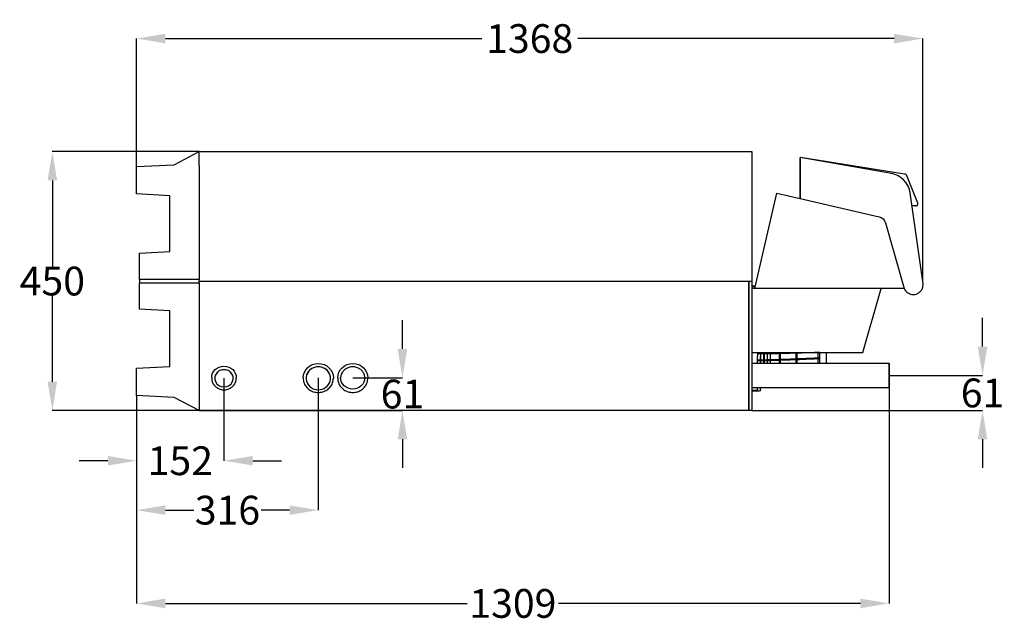
# Model space of a CAD drawing. Units: millimetres. Extents: x -1625 to 1991, y -21001 to -17744.
# Drawn here: x 278 to 1991, y -21001 to -19953 of the extents above; entities that cross this region are included whole.
import ezdxf

# ---------------------------------------------------------------- set-up
doc = ezdxf.new("R2010")
doc.units = ezdxf.units.MM
doc.dimstyles.get("Standard").update_dxf_attribs({"dimtxt": 0.18, "dimasz": 0.18, "dimexe": 0.18, "dimexo": 0.0625, "dimgap": 0.09, "dimtad": 0, "dimtih": 1, "dimtoh": 1, "dimdec": 4, "dimzin": 0, "dimdsep": 46, "dimtxsty": 'Standard', "dimcen": 0.09, "dimadec": 0, "dimazin": 0, "dimtfac": 1, "dimtdec": 4, "dimtofl": 0, "dimtmove": 0, "dimatfit": 3, "dimfxl": 1, "dimtolj": 1, "dimtzin": 0, "dimarcsym": 0})

# ---------------------------------------------------------------- blocks, each defined once
blk = doc.blocks.new('*D67')
at = {"color": 1, "lineweight": -2, "transparency": 16777216}
for p, q in [((481.3, -20208.4), (481.3, -19985.5)), ((531.3, -19985.7), (1081.7, -19985.7)), ((1799, -19985.7), (1248.6, -19985.7)), ((1849, -20408.1), (1849, -19985.5))]:
    blk.add_line(p, q, dxfattribs=at)
at = {"color": 1, "transparency": 16777216}
for points in [[(531.3, -19977.4), (531.3, -19994), (481.3, -19985.7)], [(1799, -19977.4), (1799, -19994), (1849, -19985.7)]]:
    blk.add_solid(points, dxfattribs=at)
at = {"layer": 'Defpoints', "color": 0, "transparency": 16777216}
for p in [(481.3, -19985.7), (481.3, -20208.4, 826.2), (1849, -20408.2, 826.2)]:
    blk.add_point(p, dxfattribs=at)
at = {"color": 1, "transparency": 16777216, "insert": (1165.1, -19985.7), "char_height": 50, "attachment_point": 5}
blk.add_mtext('\\A1;1368', dxfattribs=at)
blk = doc.blocks.new('*D68')
at = {"color": 1, "lineweight": -2, "transparency": 16777216}
for p, q in [((1952.8, -20521.3), (1952.8, -20471.3)), ((1790.4, -20571.3), (1953, -20571.3)), ((1551.4, -20632.3), (1953, -20632.3)), ((1952.8, -20682.3), (1952.8, -20732.3))]:
    blk.add_line(p, q, dxfattribs=at)
at = {"color": 1, "transparency": 16777216}
for points in [[(1944.5, -20521.3), (1961.1, -20521.3), (1952.8, -20571.3)], [(1944.5, -20682.3), (1961.1, -20682.3), (1952.8, -20632.3)]]:
    blk.add_solid(points, dxfattribs=at)
at = {"layer": 'Defpoints', "color": 0, "transparency": 16777216}
for p in [(1790.3, -20571.3, 826.2), (1551.3, -20632.3, 826.2), (1952.8, -20632.3)]:
    blk.add_point(p, dxfattribs=at)
at = {"color": 1, "transparency": 16777216, "insert": (1952.8, -20601.8), "char_height": 50, "attachment_point": 5}
blk.add_mtext('\\A1;61', dxfattribs=at)
blk = doc.blocks.new('*D69')
at = {"color": 1, "lineweight": -2, "transparency": 16777216}
for p, q in [((590.2, -20182.3), (334.5, -20182.3)), ((334.7, -20232.3), (334.7, -20382.3)), ((334.7, -20582.3), (334.7, -20432.4)), ((590.2, -20632.3), (334.5, -20632.3))]:
    blk.add_line(p, q, dxfattribs=at)
at = {"color": 1, "transparency": 16777216}
for points in [[(326.4, -20232.3), (343, -20232.3), (334.7, -20182.3)], [(326.4, -20582.3), (343, -20582.3), (334.7, -20632.3)]]:
    blk.add_solid(points, dxfattribs=at)
at = {"layer": 'Defpoints', "color": 0, "transparency": 16777216}
for p in [(590.3, -20182.3, 826.2), (334.7, -20632.3), (590.3, -20632.3, 826.2)]:
    blk.add_point(p, dxfattribs=at)
at = {"color": 1, "transparency": 16777216, "insert": (334.7, -20407.3), "char_height": 50, "attachment_point": 5}
blk.add_mtext('\\A1;450', dxfattribs=at)
blk = doc.blocks.new('*D70')
at = {"color": 1, "lineweight": -2, "transparency": 16777216}
for p, q in [((943.7, -20525.3), (943.7, -20475.3)), ((857.4, -20575.3), (943.9, -20575.3)), ((590.4, -20632.3), (943.9, -20632.3)), ((943.7, -20682.3), (943.7, -20732.3))]:
    blk.add_line(p, q, dxfattribs=at)
at = {"color": 1, "transparency": 16777216}
for points in [[(935.4, -20525.3), (952, -20525.3), (943.7, -20575.3)], [(935.4, -20682.3), (952, -20682.3), (943.7, -20632.3)]]:
    blk.add_solid(points, dxfattribs=at)
at = {"layer": 'Defpoints', "color": 0, "transparency": 16777216}
for p in [(857.3, -20575.3, 826.2), (943.7, -20575.3), (590.3, -20632.3, 826.2)]:
    blk.add_point(p, dxfattribs=at)
at = {"color": 1, "transparency": 16777216, "insert": (943.7, -20603.8), "char_height": 50, "width": 9.893, "attachment_point": 5}
blk.add_mtext('\\A1;61', dxfattribs=at)
blk = doc.blocks.new('*D71')
at = {"color": 1, "lineweight": -2, "transparency": 16777216}
for p, q in [((797.3, -20575.3), (797.3, -20805.8)), ((481.3, -20606.3), (481.3, -20805.8)), ((531.3, -20805.6), (580.9, -20805.6)), ((747.3, -20805.6), (697.7, -20805.6))]:
    blk.add_line(p, q, dxfattribs=at)
at = {"color": 1, "transparency": 16777216}
for points in [[(531.3, -20797.3), (531.3, -20813.9), (481.3, -20805.6)], [(747.3, -20797.3), (747.3, -20813.9), (797.3, -20805.6)]]:
    blk.add_solid(points, dxfattribs=at)
at = {"layer": 'Defpoints', "color": 0, "transparency": 16777216}
for p in [(797.3, -20575.3, 826.2), (481.3, -20606.2, 826.2), (481.3, -20805.6)]:
    blk.add_point(p, dxfattribs=at)
at = {"color": 1, "transparency": 16777216, "insert": (639.3, -20805.6), "char_height": 50, "attachment_point": 5}
blk.add_mtext('\\A1;316', dxfattribs=at)
blk = doc.blocks.new('*D72')
at = {"color": 1, "lineweight": -2, "transparency": 16777216}
for p, q in [((633.3, -20576.4), (633.3, -20719.9)), ((481.3, -20606.3), (481.3, -20719.9)), ((431.3, -20719.7), (381.3, -20719.7)), ((683.3, -20719.7), (733.3, -20719.7))]:
    blk.add_line(p, q, dxfattribs=at)
at = {"color": 1, "transparency": 16777216}
for points in [[(431.3, -20711.4), (431.3, -20728), (481.3, -20719.7)], [(683.3, -20711.4), (683.3, -20728), (633.3, -20719.7)]]:
    blk.add_solid(points, dxfattribs=at)
at = {"layer": 'Defpoints', "color": 0, "transparency": 16777216}
for p in [(633.3, -20576.3, 826.2), (481.3, -20606.2, 826.2), (481.3, -20719.7)]:
    blk.add_point(p, dxfattribs=at)
at = {"color": 1, "transparency": 16777216, "insert": (557.3, -20719.7), "char_height": 50, "attachment_point": 5}
blk.add_mtext('\\A1;152', dxfattribs=at)
blk = doc.blocks.new('*D77')
at = {"color": 1, "lineweight": -2, "transparency": 16777216}
for p, q in [((1790.3, -20592.6), (1790.3, -20968)), ((481.3, -20606.3), (481.3, -20968)), ((531.3, -20967.8), (1056.5, -20967.8)), ((1740.3, -20967.8), (1215.1, -20967.8))]:
    blk.add_line(p, q, dxfattribs=at)
at = {"color": 1, "transparency": 16777216}
for points in [[(531.3, -20959.4), (531.3, -20976.1), (481.3, -20967.8)], [(1740.3, -20959.4), (1740.3, -20976.1), (1790.3, -20967.8)]]:
    blk.add_solid(points, dxfattribs=at)
at = {"layer": 'Defpoints', "color": 0, "transparency": 16777216}
for p in [(1790.3, -20592.5, 826.2), (481.3, -20606.2, 826.2), (481.3, -20967.8)]:
    blk.add_point(p, dxfattribs=at)
at = {"color": 1, "transparency": 16777216, "insert": (1135.8, -20967.8), "char_height": 50, "attachment_point": 5}
blk.add_mtext('\\A1;1309', dxfattribs=at)

msp = doc.modelspace()

# ---------------------------------------------------------------- linework, layer by layer
at = {"color": 0, "linetype": 'Continuous', "extrusion": (1, -4.44089e-16, -2.22045e-16)}
for p, q in [((546.6, -20205, 826.2), (590.3, -20182.3, 826.2)), ((590.3, -20182.3, 826.2), (1551.3, -20182.3, 826.2)), ((590.3, -20206.4, 826.2), (590.3, -20182.3, 826.2)), ((1551.3, -20182.3, 826.2), (1551.3, -20407.3, 826.2)), ((1635.8, -20192.5, 826.2), (1635.7, -20192.5, 826.2)), ((1635.7, -20263.9, 826.2), (1635.7, -20192.5, 826.2)), ((1794.3, -20220.5, 826.2), (1635.8, -20192.5, 826.2)), ((1635.8, -20192.5, 826.2), (1635.8, -20263.9, 826.2)), ((1816.8, -20221.2, 826.2), (1636.2, -20192.6, 826.2)), ((481.3, -20208.4, 826.2), (546.6, -20205, 826.2)), ((481.3, -20255.8, 826.2), (481.3, -20208.4, 826.2)), ((590.3, -20206.4, 826.2), (590.3, -20404.5, 826.2)), ((1823.1, -20228.2, 826.2), (1821.9, -20225.4, 826.2)), ((1840, -20271.6, 826.2), (1823.1, -20228.2, 826.2)), ((539.3, -20258.9, 826.2), (481.3, -20255.8, 826.2)), ((539.3, -20355.8, 826.2), (539.3, -20258.9, 826.2)), ((1556.6, -20420.3, 826.2), (1594.9, -20254.4, 826.2)), ((1594.9, -20254.4, 826.2), (1635.8, -20263.9, 826.2)), ((1849, -20408.2, 826.2), (1827, -20254.2, 826.2)), ((1635.8, -20263.9, 826.2), (1772.9, -20295.5, 826.2)), ((1836.6, -20276.6, 826.2), (1830.2, -20276.6, 826.2)), ((1783.9, -20306, 826.2), (1816.7, -20420.3, 826.2)), ((486.3, -20358.6, 826.2), (539.3, -20355.8, 826.2)), ((486.3, -20404.5, 826.2), (486.3, -20358.6, 826.2)), ((590.3, -20404.5, 826.2), (486.3, -20404.5, 826.2)), ((486.3, -20404.5, 826.2), (486.3, -20410.2, 826.2)), ((486.3, -20410.2, 826.2), (590.3, -20410.2, 826.2)), ((486.3, -20456.1, 826.2), (486.3, -20410.2, 826.2)), ((590.3, -20410.2, 826.2), (590.3, -20404.5, 826.2)), ((590.3, -20407.3, 826.2), (1546.3, -20407.3, 826.2)), ((590.3, -20407.3, 826.2), (1551.3, -20407.3, 826.2)), ((590.3, -20410.2, 826.2), (590.3, -20632.3, 826.2)), ((1546.3, -20407.3, 826.2), (1551.3, -20407.3, 826.2)), ((1546.3, -20632.3, 826.2), (1546.3, -20407.3, 826.2)), ((1546.3, -20407.3, 826.2), (1546.3, -20632.3, 826.2)), ((1551.3, -20407.3, 826.2), (1551.3, -20632.3, 826.2)), ((1557.5, -20416.2, 826.2), (1551.3, -20416.2, 826.2)), ((1557.3, -20417.3, 826.2), (1551.3, -20417.3, 826.2)), ((1556.6, -20420.3, 826.2), (1551.3, -20420.3, 826.2)), ((1816.7, -20420.3, 826.2), (1556.6, -20420.3, 826.2)), ((1744.7, -20531.4, 826.2), (1776.7, -20420.3, 826.2)), ((539.3, -20458.9, 826.2), (486.3, -20456.1, 826.2)), ((539.3, -20555.8, 826.2), (539.3, -20458.9, 826.2)), ((1551.3, -20531.4, 826.2), (1744.7, -20531.4, 826.2)), ((1566.8, -20531.4, 826.2), (1566.8, -20532.2, 826.2)), ((1566.8, -20534.1, 826.2), (1566.8, -20544.3, 826.2)), ((1571.5, -20531.4, 826.2), (1571.5, -20550.1, 826.2)), ((1573.7, -20550.1, 826.2), (1573.7, -20531.4, 826.2)), ((1578.9, -20532, 826.2), (1578.9, -20531.4, 826.2)), ((1578.9, -20544, 826.2), (1578.9, -20533.9, 826.2)), ((1583.9, -20531.9, 826.2), (1583.9, -20531.4, 826.2)), ((1583.9, -20543.9, 826.2), (1583.9, -20533.8, 826.2)), ((1599.3, -20531.4, 826.2), (1599.3, -20550.1, 826.2)), ((1601.5, -20550.1, 826.2), (1601.5, -20531.4, 826.2)), ((1628.2, -20531.4, 826.2), (1628.2, -20550.1, 826.2)), ((1630.4, -20550.1, 826.2), (1630.4, -20531.4, 826.2)), ((1666.6, -20540.6, 826.2), (1666.6, -20531.6, 826.2)), ((1669.1, -20531.4, 826.2), (1669.1, -20550.1, 826.2)), ((1681.3, -20550.1, 826.2), (1681.3, -20531.4, 826.2)), ((1551.3, -20550.1, 826.2), (1790.3, -20550.1, 826.2)), ((1561.3, -20550.1, 826.2), (1561.3, -20537.4, 826.2)), ((1566.3, -20544.3, 826.2), (1566.3, -20537.8, 826.2)), ((1566.3, -20550.1, 826.2), (1566.3, -20546.2, 826.2)), ((1566.8, -20546.2, 826.2), (1566.8, -20550.1, 826.2)), ((1578.9, -20550.1, 826.2), (1578.9, -20545.9, 826.2)), ((1583.9, -20550.1, 826.2), (1583.9, -20545.8, 826.2)), ((1666.6, -20550.1, 826.2), (1666.6, -20542.5, 826.2)), ((1790.3, -20571.3, 826.2), (1790.3, -20550.1, 826.2)), ((481.3, -20558.9, 826.2), (539.3, -20555.8, 826.2)), ((481.3, -20606.2, 826.2), (481.3, -20558.9, 826.2)), ((611.9, -20575.3, 826.2), (611.9, -20576.2, 826.2)), ((617.3, -20576.2, 826.2), (617.3, -20576.3, 826.2)), ((649.3, -20576.2, 826.2), (649.3, -20576.3, 826.2)), ((654.6, -20575.3, 826.2), (654.6, -20576.2, 826.2)), ((771.1, -20575.3, 826.2), (771.1, -20576.2, 826.2)), ((776.1, -20576.2, 826.2), (776.1, -20576.3, 826.2)), ((818.5, -20576.2, 826.2), (818.5, -20576.3, 826.2)), ((823.5, -20575.3, 826.2), (823.5, -20576.2, 826.2)), ((831.1, -20575.3, 826.2), (831.1, -20576.2, 826.2)), ((883.5, -20575.3, 826.2), (883.5, -20576.2, 826.2)), ((1790.3, -20592.5, 826.2), (1790.3, -20571.3, 826.2)), ((1551.3, -20592.5, 826.2), (1790.3, -20592.5, 826.2)), ((1559.3, -20597.3, 826.2), (1551.3, -20597.3, 826.2)), ((1564.3, -20598.5, 826.2), (1551.3, -20598.5, 826.2)), ((1561.3, -20595.3, 826.2), (1561.3, -20592.5, 826.2)), ((1566.3, -20596.5, 826.2), (1566.3, -20592.5, 826.2)), ((1566.8, -20592.5, 826.2), (1566.8, -20593.5, 826.2)), ((1568.4, -20592.5, 826.2), (1566.8, -20593.5, 826.2)), ((546.6, -20609.7, 826.2), (481.3, -20606.2, 826.2)), ((590.3, -20632.3, 826.2), (546.6, -20609.7, 826.2)), ((1546.3, -20632.3, 826.2), (590.3, -20632.3, 826.2)), ((1551.3, -20632.3, 826.2), (1546.3, -20632.3, 826.2))]:
    msp.add_line(p, q, dxfattribs=at)
msp.add_line((1790.3, -20550.1, 826.2), (1790.3, -20592.5, 826.2))
at = {"color": 0, "linetype": 'Continuous'}
for centre, radius, start, end in [((1787.4, -20259.8, 826.2), 40, 8.1347, 80), ((1815.7, -20227.8, 826.2), 6.7, 21.3164, 81), ((1836.6, -20273, 826.2), 3.67, 270, 21.3164), ((1817.9, -20412.6, 826.2), 31.4, 349.6311, 8.1347), ((1832.4, -20413.7, 826.2), 17.1, 202.7653, 338.0574), ((1840, -20416.7, 826.2), 8.97, 338.0574, 349.6311)]:
    msp.add_arc(centre, radius, start, end, dxfattribs=at)
at = {"color": 0, "linetype": 'Continuous', "extrusion": (-2.22045e-16, 9.86076e-32, -1)}
for centre, radius, start, end in [((-1769.5, -20310.2, -826.2), 15, 103, 164), ((-1559.3, -20595.3, -826.2), 2, 180, 270), ((-1564.3, -20596.5, -826.2), 2, 180, 270), ((-1566.8, -20594, -826.2), 0.5, 0.3089, 90)]:
    msp.add_arc(centre, radius, start, end, dxfattribs=at)
for centre, major_axis, start_param, end_param in [((797.3, -20575.3, 826.2), (-26.2, 0), 0, 1.570796), ((797.3, -20575.3, 826.2), (26.2, 0), -1.570796, 0), ((857.3, -20575.3, 826.2), (-26.2, 0), 0, 1.570796), ((857.3, -20575.3, 826.2), (26.2, 0), -1.570796, 0), ((633.3, -20575.3, 826.2), (-21.4, 0), 0, 1.570796), ((633.3, -20575.3, 826.2), (21.4, 0), -1.570796, 0), ((857.3, -20575.3, 826.2), (-21.2, 0), -1.570796, -0.0239), ((857.3, -20575.3, 826.2), (21.2, 0), 0.0239, 1.570796)]:
    msp.add_ellipse(centre, major_axis=major_axis, ratio=0.939693, start_param=start_param, end_param=end_param, dxfattribs=at)
at = {"color": 0, "linetype": 'Continuous'}
for centre, major_axis, start_param, end_param in [((633.3, -20576.3, 826.2), (-16, 0), -0.762071, 1.570796), ((633.3, -20576.3, 826.2), (16, 0), -1.570796, 0.762071), ((797.3, -20576.3, 826.2), (-21.2, 0), -1.065737, 1.570796), ((797.3, -20576.3, 826.2), (21.2, 0), -1.570796, 1.065737)]:
    msp.add_ellipse(centre, major_axis=major_axis, ratio=0.939693, start_param=start_param, end_param=end_param, dxfattribs=at)
for points in [[(1561.3, -20531.4, 826.2), (1561.3, -20533.4, 826.2), (1561.3, -20535.4, 826.2), (1561.3, -20537.4, 826.2)], [(1571.5, -20534, 826.2), (1568.1, -20534.1, 826.2), (1564.7, -20534.1, 826.2), (1561.3, -20534.2, 826.2)], [(1566.3, -20531.4, 826.2), (1566.3, -20531.7, 826.2), (1566.3, -20531.9, 826.2), (1566.3, -20532.2, 826.2)], [(1566.3, -20534.1, 826.2), (1566.3, -20535.4, 826.2), (1566.3, -20536.6, 826.2), (1566.3, -20537.8, 826.2)], [(1601.5, -20531.5, 826.2), (1603.5, -20531.5, 826.2), (1605.4, -20531.4, 826.2), (1607.3, -20531.4, 826.2)], [(1628.2, -20532.8, 826.2), (1619.3, -20533, 826.2), (1610.4, -20533.2, 826.2), (1601.5, -20533.4, 826.2)], [(1571.5, -20546.1, 826.2), (1568.1, -20546.2, 826.2), (1564.7, -20546.3, 826.2), (1561.3, -20546.3, 826.2)], [(1601.5, -20543.3, 826.2), (1610.4, -20543, 826.2), (1619.3, -20542.7, 826.2), (1628.2, -20542.3, 826.2)], [(1628.2, -20544.3, 826.2), (1619.3, -20544.6, 826.2), (1610.4, -20544.9, 826.2), (1601.5, -20545.2, 826.2)]]:
    msp.add_open_spline(points, degree=3, dxfattribs=at)
for points, knots in [([(1561.3, -20532.3, 826.2), (1562.9, -20532.3, 826.2), (1564.5, -20532.2, 826.2), (1567.9, -20532.2, 826.2), (1569.7, -20532.1, 826.2), (1571.5, -20532.1, 826.2)], [5.148129, 5.148129, 5.148129, 5.148129, 10.000046, 10.000046, 15.357701, 15.357701, 15.357701, 15.357701]), ([(1573.7, -20532.1, 826.2), (1581.1, -20532, 826.2), (1588.6, -20531.8, 826.2), (1597.2, -20531.6, 826.2), (1598.3, -20531.6, 826.2), (1599.3, -20531.6, 826.2)], [17.532957, 17.532957, 17.532957, 17.532957, 40.001275, 40.001275, 43.266847, 43.266847, 43.266847, 43.266847]), ([(1599.3, -20533.5, 826.2), (1597.7, -20533.5, 826.2), (1596, -20533.6, 826.2), (1587.4, -20533.7, 826.2), (1580.5, -20533.9, 826.2), (1573.7, -20534, 826.2)], [71.377664, 71.377664, 71.377664, 71.377664, 76.420458, 76.420458, 97.111332, 97.111332, 97.111332, 97.111332]), ([(1669.1, -20531.5, 826.2), (1666.2, -20531.6, 826.2), (1663.4, -20531.7, 826.2), (1650.5, -20532.1, 826.2), (1640.6, -20532.4, 826.2), (1630.5, -20532.7, 826.2), (1630.5, -20532.7, 826.2), (1630.4, -20532.7, 826.2)], [1.306811, 1.306811, 1.306811, 1.306811, 10.000045, 10.000045, 40.001274, 40.001274, 40.242658, 40.242658, 40.242658, 40.242658]), ([(1561.3, -20544.4, 826.2), (1562.9, -20544.4, 826.2), (1564.5, -20544.3, 826.2), (1567.9, -20544.3, 826.2), (1569.7, -20544.2, 826.2), (1571.5, -20544.2, 826.2)], [5.15438, 5.15438, 5.15438, 5.15438, 10.000046, 10.000046, 15.363917, 15.363917, 15.363917, 15.363917]), ([(1573.7, -20544.1, 826.2), (1581.1, -20543.9, 826.2), (1588.6, -20543.7, 826.2), (1597.2, -20543.5, 826.2), (1598.3, -20543.4, 826.2), (1599.3, -20543.4, 826.2)], [17.539174, 17.539174, 17.539174, 17.539174, 40.001276, 40.001276, 43.273077, 43.273077, 43.273077, 43.273077]), ([(1599.3, -20545.3, 826.2), (1597.7, -20545.4, 826.2), (1596, -20545.4, 826.2), (1587.4, -20545.7, 826.2), (1580.6, -20545.9, 826.2), (1573.7, -20546, 826.2)], [71.393484, 71.393484, 71.393484, 71.393484, 76.42283, 76.42283, 97.127138, 97.127138, 97.127138, 97.127138]), ([(1630.4, -20542.3, 826.2), (1631, -20542.2, 826.2), (1631.7, -20542.2, 826.2), (1644.6, -20541.7, 826.2), (1656.9, -20541.1, 826.2), (1669.1, -20540.5, 826.2)], [74.408231, 74.408231, 74.408231, 74.408231, 76.40564, 76.40564, 113.343983, 113.343983, 113.343983, 113.343983]), ([(1669.1, -20542.4, 826.2), (1666.2, -20542.5, 826.2), (1663.4, -20542.7, 826.2), (1650.5, -20543.3, 826.2), (1640.6, -20543.8, 826.2), (1630.6, -20544.2, 826.2), (1630.5, -20544.2, 826.2), (1630.4, -20544.2, 826.2)], [1.32271, 1.32271, 1.32271, 1.32271, 10.000045, 10.000045, 40.001273, 40.001273, 40.258505, 40.258505, 40.258505, 40.258505]), ([(633.3, -20561.4, 826.2), (631.6, -20561.4, 826.2), (629.9, -20561.6, 826.2), (626.7, -20562.6, 826.2), (625.2, -20563.3, 826.2), (622.5, -20565.2, 826.2), (621.3, -20566.3, 826.2), (619.3, -20568.8, 826.2), (618.6, -20570.2, 826.2), (617.6, -20573.2, 826.2), (617.3, -20574.7, 826.2), (617.3, -20576.2, 826.2), (617.3, -20576.2, 826.2), (617.3, -20576.2, 826.2)], [1.570796, 1.570796, 1.570796, 1.570796, 1.884695, 1.884695, 2.198854, 2.198854, 2.513014, 2.513014, 2.827173, 2.827173, 3.141332, 3.141332, 3.141593, 3.141593, 3.141593, 3.141593]), ([(649.3, -20576.2, 826.2), (649.3, -20574.7, 826.2), (649, -20573.2, 826.2), (648, -20570.2, 826.2), (647.3, -20568.8, 826.2), (645.3, -20566.3, 826.2), (644.1, -20565.2, 826.2), (641.4, -20563.3, 826.2), (639.9, -20562.6, 826.2), (636.7, -20561.6, 826.2), (635, -20561.4, 826.2), (633.3, -20561.4, 826.2)], [6.283185, 6.283185, 6.283185, 6.283185, 6.597345, 6.597345, 6.911504, 6.911504, 7.225663, 7.225663, 7.539822, 7.539822, 7.853982, 7.853982, 7.853982, 7.853982]), ([(797.3, -20556.4, 826.2), (795.1, -20556.4, 826.2), (792.8, -20556.8, 826.2), (788.6, -20558.1, 826.2), (786.6, -20559, 826.2), (783, -20561.5, 826.2), (781.4, -20563, 826.2), (778.8, -20566.3, 826.2), (777.8, -20568.2, 826.2), (776.4, -20572.1, 826.2), (776.1, -20574.2, 826.2), (776.1, -20576.2, 826.2)], [1.570796, 1.570796, 1.570796, 1.570796, 1.884956, 1.884956, 2.199115, 2.199115, 2.513274, 2.513274, 2.827433, 2.827433, 3.141593, 3.141593, 3.141593, 3.141593]), ([(818.5, -20576.2, 826.2), (818.5, -20574.2, 826.2), (818.1, -20572.1, 826.2), (816.8, -20568.2, 826.2), (815.8, -20566.3, 826.2), (813.2, -20563, 826.2), (811.6, -20561.5, 826.2), (808, -20559, 826.2), (806, -20558.1, 826.2), (801.8, -20556.8, 826.2), (799.5, -20556.4, 826.2), (797.3, -20556.4, 826.2)], [0, 0, 0, 0, 0.314159, 0.314159, 0.628319, 0.628319, 0.942478, 0.942478, 1.256637, 1.256637, 1.570796, 1.570796, 1.570796, 1.570796]), ([(857.3, -20556.4, 826.2), (855.1, -20556.4, 826.2), (852.8, -20556.8, 826.2), (848.6, -20558.1, 826.2), (846.6, -20559, 826.2), (843, -20561.5, 826.2), (841.4, -20563, 826.2), (838.8, -20566.3, 826.2), (837.8, -20568.2, 826.2), (836.4, -20572.1, 826.2), (836.1, -20574.2, 826.2), (836.1, -20576.2, 826.2)], [1.570796, 1.570796, 1.570796, 1.570796, 1.884956, 1.884956, 2.199115, 2.199115, 2.513274, 2.513274, 2.827433, 2.827433, 3.141593, 3.141593, 3.141593, 3.141593]), ([(878.5, -20576.2, 826.2), (878.5, -20574.2, 826.2), (878.1, -20572.1, 826.2), (876.8, -20568.2, 826.2), (875.8, -20566.3, 826.2), (873.2, -20563, 826.2), (871.6, -20561.5, 826.2), (868, -20559, 826.2), (866, -20558.1, 826.2), (861.8, -20556.8, 826.2), (859.5, -20556.4, 826.2), (857.3, -20556.4, 826.2)], [6.283185, 6.283185, 6.283185, 6.283185, 6.597345, 6.597345, 6.911504, 6.911504, 7.225663, 7.225663, 7.539822, 7.539822, 7.853982, 7.853982, 7.853982, 7.853982]), ([(611.9, -20576.2, 826.2), (611.9, -20578.4, 826.2), (612.3, -20580.5, 826.2), (613.7, -20584.6, 826.2), (614.7, -20586.5, 826.2), (617.4, -20589.9, 826.2), (619, -20591.4, 826.2), (622.6, -20593.9, 826.2), (624.6, -20594.8, 826.2), (628.9, -20596.1, 826.2), (631.1, -20596.5, 826.2), (633.3, -20596.5, 826.2)], [3.141593, 3.141593, 3.141593, 3.141593, 3.455752, 3.455752, 3.769911, 3.769911, 4.08407, 4.08407, 4.39823, 4.39823, 4.712389, 4.712389, 4.712389, 4.712389]), ([(633.3, -20596.5, 826.2), (635.5, -20596.5, 826.2), (637.7, -20596.1, 826.2), (642, -20594.8, 826.2), (644, -20593.9, 826.2), (647.6, -20591.4, 826.2), (649.2, -20589.9, 826.2), (651.8, -20586.5, 826.2), (652.9, -20584.6, 826.2), (654.3, -20580.5, 826.2), (654.6, -20578.4, 826.2), (654.6, -20576.2, 826.2)], [4.712389, 4.712389, 4.712389, 4.712389, 5.026548, 5.026548, 5.340708, 5.340708, 5.654867, 5.654867, 5.969026, 5.969026, 6.283185, 6.283185, 6.283185, 6.283185]), ([(771.1, -20576.2, 826.2), (771.1, -20578.8, 826.2), (771.5, -20581.4, 826.2), (773.2, -20586.4, 826.2), (774.5, -20588.7, 826.2), (777.8, -20592.9, 826.2), (779.7, -20594.8, 826.2), (784.2, -20597.8, 826.2), (786.6, -20599, 826.2), (791.8, -20600.6, 826.2), (794.6, -20601, 826.2), (797.3, -20601, 826.2)], [3.141593, 3.141593, 3.141593, 3.141593, 3.455752, 3.455752, 3.769911, 3.769911, 4.08407, 4.08407, 4.39823, 4.39823, 4.712389, 4.712389, 4.712389, 4.712389]), ([(797.3, -20601, 826.2), (800, -20601, 826.2), (802.8, -20600.6, 826.2), (807.9, -20599, 826.2), (810.4, -20597.8, 826.2), (814.9, -20594.8, 826.2), (816.8, -20592.9, 826.2), (820.1, -20588.7, 826.2), (821.3, -20586.4, 826.2), (823.1, -20581.4, 826.2), (823.5, -20578.8, 826.2), (823.5, -20576.2, 826.2)], [4.712389, 4.712389, 4.712389, 4.712389, 5.026548, 5.026548, 5.340708, 5.340708, 5.654867, 5.654867, 5.969026, 5.969026, 6.283185, 6.283185, 6.283185, 6.283185]), ([(831.1, -20576.2, 826.2), (831.1, -20578.8, 826.2), (831.5, -20581.4, 826.2), (833.3, -20586.4, 826.2), (834.5, -20588.7, 826.2), (837.8, -20592.9, 826.2), (839.7, -20594.8, 826.2), (844.2, -20597.8, 826.2), (846.6, -20599, 826.2), (851.8, -20600.6, 826.2), (854.6, -20601, 826.2), (857.3, -20601, 826.2)], [3.141593, 3.141593, 3.141593, 3.141593, 3.455752, 3.455752, 3.769911, 3.769911, 4.08407, 4.08407, 4.39823, 4.39823, 4.712389, 4.712389, 4.712389, 4.712389]), ([(857.3, -20601, 826.2), (860, -20601, 826.2), (862.7, -20600.6, 826.2), (867.9, -20599, 826.2), (870.4, -20597.8, 826.2), (874.9, -20594.8, 826.2), (876.8, -20592.9, 826.2), (880.1, -20588.7, 826.2), (881.3, -20586.4, 826.2), (883, -20581.4, 826.2), (883.5, -20578.8, 826.2), (883.5, -20576.2, 826.2)], [4.712389, 4.712389, 4.712389, 4.712389, 5.026548, 5.026548, 5.340708, 5.340708, 5.654867, 5.654867, 5.969026, 5.969026, 6.283185, 6.283185, 6.283185, 6.283185])]:
    msp.add_open_spline(points, degree=3, knots=knots, dxfattribs=at)

# ---------------------------------------------------------------- dimensions: what is measured, and where the dimension line sits
for base, p1, p2, picture, middle in [((481.3, -19985.7), (1849, -20408.2, 826.2), (481.3, -20208.4, 826.2), '*D67', (1165.1, -19985.7)), ((481.3, -20719.7), (633.3, -20576.3, 826.2), (481.3, -20606.2, 826.2), '*D72', (557.3, -20719.7)), ((481.3, -20805.6), (797.3, -20575.3, 826.2), (481.3, -20606.2, 826.2), '*D71', (639.3, -20805.6)), ((481.3, -20967.8), (1790.3, -20592.5, 826.2), (481.3, -20606.2, 826.2), '*D77', (1135.8, -20967.8))]:
    dim = msp.add_linear_dim(base=base, p1=p1, p2=p2, dimstyle='Standard', override={"dimtxt": 50, "dimasz": 50, "dimdec": 0, "dimclrd": 1, "dimclre": 1, "dimclrt": 1})
    dim.commit()
    dim.dimension.update_dxf_attribs({"geometry": picture, "text_midpoint": middle})
dim = msp.add_linear_dim(base=(334.7, -20632.3), p1=(590.3, -20182.3, 826.2), p2=(590.3, -20632.3, 826.2), angle=90, dimstyle='Standard', override={"dimtxt": 50, "dimasz": 50, "dimdec": 0, "dimclrd": 1, "dimclre": 1, "dimclrt": 1})
dim.commit()
dim.dimension.update_dxf_attribs({"geometry": '*D69', "text_midpoint": (334.7, -20407.3)})
dim = msp.add_linear_dim(base=(943.7, -20575.3), p1=(590.3, -20632.3, 826.2), p2=(857.3, -20575.3, 826.2), angle=90, text='61', dimstyle='Standard', override={"dimtxt": 50, "dimasz": 50, "dimdec": 0, "dimclrd": 1, "dimclre": 1, "dimclrt": 1})
dim.commit()
dim.dimension.update_dxf_attribs({"geometry": '*D70', "text_midpoint": (943.7, -20603.8)})
dim = msp.add_linear_dim(base=(1952.8, -20632.3), p1=(1790.3, -20571.3, 826.2), p2=(1551.3, -20632.3, 826.2), angle=90, dimstyle='Standard', override={"dimtxt": 50, "dimasz": 50, "dimdec": 0, "dimclrd": 1, "dimclre": 1, "dimclrt": 1})
dim.commit()
dim.dimension.update_dxf_attribs({"geometry": '*D68', "text_midpoint": (1952.8, -20601.8), "dimtype": 160})

doc.saveas('drawing.dxf')
